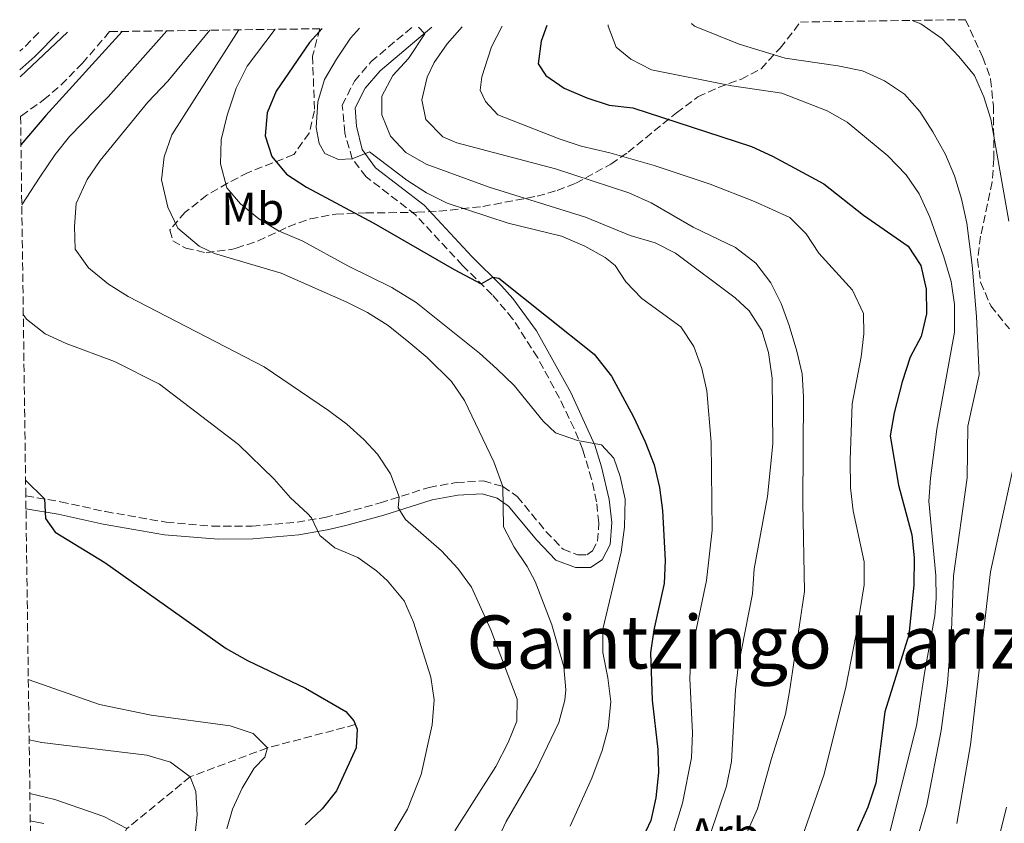
# Model space of a CAD drawing. Units: metres. Extents: x 593078 to 596495, y 4782278 to 4784639.
# Drawn here: x 593078 to 593291, y 4784421 to 4784594 of the extents above; entities that cross this region are included whole.
import ezdxf
from ezdxf.enums import TextEntityAlignment as Align

# ---------------------------------------------------------------- set-up
doc = ezdxf.new("R2010")
doc.units = ezdxf.units.M
doc.header["$MEASUREMENT"] = 0
doc.linetypes.add('DGN Style 3', pattern=[2.435890702152634, 1.739921930109024, -0.6959687720436097])
for name, color, linetype, lineweight in [('Barranco lineal', 142, 'DGN Style 3', 13), ('Camino', 7, 'DGN Style 3', 0), ('Curva de nivel directora', 30, 'Continuous', 30), ('Curva de nivel intermedia', 30, 'Continuous', 0), ('Etiqueta de uso rústico', 92, 'Continuous', 0), ('Etiqueta de zona arbolada', 92, 'Continuous', 0), ('Margen derecho', 7, 'Continuous', 0), ('Texto de Área (paraje) menor', 7, 'Continuous', 0), ('Zona arbolada', 92, 'DGN Style 3', 0)]:
    doc.layers.add(name, color=color, linetype=linetype, lineweight=lineweight)
doc.styles.add('Style-Arial', font='arial.ttf')

msp = doc.modelspace()

# ---------------------------------------------------------------- linework, layer by layer
at = {"layer": 'Barranco lineal', "color": 142, "linetype": 'DGN Style 3', "lineweight": 13}
msp.add_polyline3d([(593150.1799999997, 4784441.92, 275), (593131.1500000004, 4784436.9, 270), (593114.4500000002, 4784430.630000001, 265), (593100.7599999999, 4784419.430000001, 260), (593097.9900000002, 4784414.76, 255), (593095.7599999999, 4784412.82, 250), (593088.7199999997, 4784408.369999999, 248.25), (593081.5, 4784406.15, 245), (593080.0599999996, 4784405.91, 243.3699999999953)], dxfattribs=at)
at = {"layer": 'Camino', "color": 7, "linetype": 'DGN Style 3', "lineweight": 0, "extrusion": (-0.01770548089188209, 0.01080724144327427, 0.9997848365917409), "elevation": 41477.151886552, "flags": 128}
msp.add_lwpolyline([(-4392912.133003539, -1986118.301125854), (-4392908.088479597, -1986119.265297049), (-4392906.517271947, -1986119.747382646)], dxfattribs=at)
at = {"layer": 'Camino', "color": 7, "linetype": 'DGN Style 3', "lineweight": 0}
msp.add_polyline3d([(593078.8900000001, 4784491.430000001, 274.9499999999972), (593086.4200000005, 4784490.150000002, 275.2500000000001), (593096.1599999992, 4784488.000000002, 275.8600000000007), (593109.2600000018, 4784485.730000001, 277.1100000000006), (593119.1900000004, 4784484.880000002, 277.979999999996), (593127.8999999987, 4784484.859999999, 278.6799999999931), (593137.5700000003, 4784485.699999999, 279.6000000000058), (593143.5699999996, 4784486.770000001, 280.3000000000029), (593147.4899999979, 4784487.690000001, 281.1399999999994), (593155.5500000002, 4784489.890000001, 283.7499999999999), (593166.1299999993, 4784493.25, 286.8800000000047), (593172.0399999992, 4784494.310000001, 288), (593177.9099999986, 4784494.650000001, 288.9700000000013), (593182.1000000018, 4784493.449999999, 289.8699999999954), (593185.2199999979, 4784491.27, 290.0899999999966), (593191.4299999992, 4784483.710000004, 290.8600000000007), (593195.1399999997, 4784479.880000002, 291.5099999999949), (593198.2899999992, 4784478.67, 292.0299999999988), (593200.2399999981, 4784478.680000001, 293.2200000000011), (593201.5100000021, 4784479.500000001, 293.5899999999965), (593202.6099999996, 4784481.630000002, 293.5899999999965), (593202.8799999979, 4784485.580000001, 293.5899999999965), (593202.3700000005, 4784490.130000002, 293.5899999999965), (593201.3099999988, 4784495, 294.050000000003), (593199.4099999989, 4784501.41, 294.979999999996), (593197.5100000012, 4784505.99, 295.6199999999953), (593194.3500000007, 4784512.560000002, 296.5299999999988), (593189.6400000011, 4784521.300000002, 297.6699999999984), (593184.2199999986, 4784529.740000002, 298.6300000000046), (593179.8199999997, 4784534.940000001, 299.2599999999947), (593173.3899999991, 4784541.26, 301.1199999999955), (593163.19, 4784552.240000002, 301.9400000000023), (593152.5500000005, 4784560.439999999, 304.0299999999989), (593149.5300000008, 4784564.310000001, 304.9700000000013), (593147.8900000001, 4784569.939999999, 305.8899999999995), (593147.3599999984, 4784575.940000001, 306.6399999999995), (593149.9899999968, 4784581.140000002, 307.679999999993), (593153.5899999999, 4784585.370000001, 308.0299999999988), (593162.4099999999, 4784592.77, 309.7899999999937)], dxfattribs=at)
at = {"layer": 'Curva de nivel directora', "color": 30, "linetype": 'Continuous', "lineweight": 30, "flags": 128}
for points, elevation in [([(593142.9999999997, 4784592.500000001), (593140.2500000005, 4784589.53), (593133.0399999997, 4784579.01), (593131.1100000007, 4784574.26), (593130.6500000004, 4784569.279999999), (593132.1099999998, 4784564.86), (593135.2999999993, 4784561.000000001), (593139.5899999987, 4784558.180000001), (593154.1599999999, 4784550.430000001), (593171.5499999997, 4784540.360000002), (593177.3999999991, 4784537.310000002), (593179.9099999992, 4784538.74), (593181.2399999991, 4784538.51), (593201.8399999985, 4784522.11), (593205.5800000002, 4784517.28), (593210.3799999993, 4784508.51), (593212.8800000004, 4784503.12), (593214.8399999985, 4784498.109999999), (593216.0099999995, 4784493.200000001), (593216.6299999988, 4784488.240000002), (593217.239999999, 4784477.460000001), (593216.9799999996, 4784472.460000001), (593214.7800000003, 4784462.460000004), (593214.0699999994, 4784457.449999999), (593214.4299999992, 4784447.210000002), (593215.6299999995, 4784436.57), (593215.7599999993, 4784431.57), (593215.2000000004, 4784426.08), (593214.0899999995, 4784421.210000004), (593211.9399999992, 4784416.550000002)], 300), ([(593191.5900000002, 4784593.180000001), (593190.3799999988, 4784589.820000002), (593189.7300000006, 4784584.860000002), (593191.3899999991, 4784582.390000002), (593195.3499999997, 4784579.66), (593200.3099999996, 4784577.560000001), (593205.1199999999, 4784575.960000001), (593210.2599999985, 4784575.340000002), (593235.8899999993, 4784566.980000002), (593240.4400000002, 4784564.900000001), (593251.5199999999, 4784558.960000002), (593260.0999999985, 4784552.130000002), (593269.7999999992, 4784545.439999999), (593272.5599999996, 4784541.270000001), (593273.7099999986, 4784536.17), (593273.8000000002, 4784530.77), (593272.629999999, 4784525.91), (593270.2599999997, 4784521.400000002), (593268.4899999994, 4784516.070000002), (593266.7399999994, 4784509.350000001), (593265.8799999988, 4784504.41), (593267.7099999993, 4784493.740000002), (593270.5900000005, 4784482.99), (593271.0699999988, 4784478.010000001), (593271.0499999986, 4784472.09), (593269.9299999989, 4784461.340000001), (593264.7199999986, 4784444.690000001), (593262.7699999996, 4784429.260000002), (593261.0499999984, 4784424.050000001), (593258.6799999991, 4784418.750000001)], 325), ([(593099.7199999997, 4784591.900000002), (593083.2499999988, 4784573.740000002), (593077.8499999986, 4784567.390000001)], 275), ([(593078.8399999987, 4784494.800000001), (593082.9200000003, 4784490.750000001), (593083.1300000002, 4784486.550000001), (593085.2499999992, 4784483.59), (593096.0099999994, 4784477.029999999), (593122.2699999983, 4784458.41), (593126.8700000006, 4784455.790000001), (593139.4399999991, 4784449.830000003), (593148.1099999992, 4784444.78), (593149.8599999994, 4784442.710000004), (593150.5799999991, 4784440.910000001), (593150.3499999989, 4784436.900000001), (593146.1199999999, 4784427.620000001), (593143.0399999998, 4784423.730000001), (593139.3200000006, 4784420.270000001)], 275)]:
    msp.add_lwpolyline(points, dxfattribs=dict(at, elevation=elevation))
at = {"layer": 'Curva de nivel intermedia', "color": 30, "linetype": 'Continuous', "lineweight": 0, "flags": 128}
for points, elevation in [([(593270.6399999997, 4784594.279999998), (593272.5400000018, 4784593.58), (593277.0800000014, 4784590.349999999), (593280.7500000016, 4784586.499999999), (593284.1600000003, 4784582.329999999), (593286.1500000019, 4784577.74), (593287.7000000008, 4784572.890000001), (593291.5600000009, 4784550.83)], 340.0000000000002), ([(593109.3900000014, 4784592.029999999), (593096.7200000002, 4784577.749999999), (593088.3400000005, 4784569.179999999), (593085.2300000014, 4784565.27), (593081.900000001, 4784560.34), (593078.0300000019, 4784554.42)], 280.0000000000005), ([(593118.7300000022, 4784592.159999999), (593109.6100000005, 4784581.109999998), (593105.3300000001, 4784576.600000001), (593094.9900000001, 4784563.939999999), (593092.1500000014, 4784559.829999999), (593089.770000001, 4784554.699999999), (593089.4300000012, 4784549.710000001), (593089.5499999997, 4784544.810000001), (593092.4300000009, 4784540.720000001), (593096.7900000017, 4784537.189999999), (593101.0200000008, 4784534.519999998), (593130.4800000003, 4784519.319999998), (593144.41, 4784509.899999999), (593148.3700000007, 4784506.939999999), (593152.0200000008, 4784503.579999999), (593154.9700000013, 4784500.420000001), (593157.7800000008, 4784496.180000001), (593159.6500000017, 4784491.189999999), (593159.4500000007, 4784488.86), (593161.050000001, 4784486.34), (593168.8300000017, 4784479.510000001), (593172.3699999999, 4784475.699999999), (593175.3499999995, 4784471.689999999), (593179.4900000012, 4784462.409999999), (593185.2100000011, 4784447.46), (593185.1399999994, 4784442.690000001), (593183.2700000008, 4784438.060000001), (593180.5700000008, 4784432.88), (593171.7400000017, 4784418.930000001)], 285), ([(593124.9999999997, 4784592.250000001), (593110.5100000012, 4784569.559999999), (593108.8300000004, 4784564.800000001), (593108.2699999993, 4784559.82), (593109.6500000008, 4784553.869999998), (593111.7800000008, 4784549.369999998), (593116.4099999999, 4784545.41), (593119.7500000015, 4784543.880000001), (593134.1500000005, 4784539.619999999), (593148.3500000006, 4784533.349999999), (593152.7899999997, 4784531.060000001), (593157.2800000003, 4784528.279999999), (593161.7800000019, 4784524.690000001), (593165.7100000012, 4784521.349999999), (593170.9600000017, 4784516.140000001), (593173.8200000006, 4784512.03), (593180.1200000015, 4784498.810000001), (593182.0999999996, 4784493.449999999), (593182.2100000014, 4784484.699999998), (593184.5300000015, 4784480.3), (593187.3600000013, 4784476.130000001), (593189.1000000002, 4784472.890000001), (593192.7100000001, 4784463.550000001), (593195.2800000005, 4784454.430000001), (593195.7200000008, 4784449.42), (593195.4800000016, 4784447.239999998), (593194.1900000019, 4784442.410000001), (593189.3300000004, 4784432.119999997), (593182.7900000003, 4784420.949999998), (593178.2900000009, 4784411.230000001)], 289.9999999999998), ([(593132.8300000017, 4784592.359999998), (593126.8200000013, 4784584.369999999), (593124.4100000019, 4784579.609999998), (593122.4800000007, 4784573.75), (593121.1600000019, 4784568.42), (593121.0200000011, 4784563.289999999), (593122.4000000001, 4784558.039999999), (593125.3500000006, 4784554.57), (593129.28, 4784551.32), (593133.5899999995, 4784548.79), (593138.8500000011, 4784546.499999999), (593148.5700000019, 4784541.17), (593158.0700000015, 4784536.51), (593163.3200000018, 4784533.249999999), (593177.0700000004, 4784522.31), (593180.800000001, 4784518.930000001), (593184.5800000007, 4784515.28), (593190.8600000015, 4784507.550000001), (593193.5100000004, 4784505.079999999), (593198.230000001, 4784503.429999999), (593203.4299999999, 4784502.439999999), (593206.100000001, 4784499.550000001), (593207.4600000001, 4784495.619999999), (593208.5900000011, 4784490.74), (593208.4600000014, 4784484.67), (593207.6700000003, 4784479.24), (593203.7300000017, 4784462.57), (593203.7499999995, 4784457.560000001), (593204.8400000003, 4784452.069999999), (593205.4800000018, 4784446.84), (593204.8800000006, 4784441.159999999), (593203.5799999997, 4784436.329999999), (593201.3500000013, 4784430.350000001), (593196.6799999997, 4784419.989999999)], 295.0000000000002), ([(593151.12, 4784592.609999998), (593149.1599999998, 4784590.46), (593146.0799999997, 4784585.930000001), (593143.5499999995, 4784581.470000001), (593142.11, 4784576.680000001), (593141.6800000009, 4784571.079999999), (593142.3400000002, 4784567.65), (593143.5700000018, 4784565.48), (593146.5500000013, 4784564.159999999), (593149.5300000008, 4784564.310000001), (593153.2600000014, 4784565.84), (593161.3600000016, 4784559.730000001), (593165.5599999992, 4784556.98), (593170.0400000009, 4784554.730000001), (593183.2500000007, 4784550.449999998), (593194.7599999997, 4784547.58), (593199.8700000015, 4784545.42), (593204.2500000002, 4784542.980000001), (593206.4200000007, 4784541.250000001), (593208.7000000007, 4784537.730000001), (593212.1800000007, 4784534.130000002), (593220.6400000008, 4784528.019999999), (593223.4500000004, 4784523.710000001), (593225.1700000016, 4784519.010000001), (593226.2199999999, 4784514.12), (593227.180000001, 4784503.060000001), (593227.3700000009, 4784483.970000001), (593226.1900000008, 4784473.140000001), (593222.770000001, 4784456.929999998), (593222.5400000007, 4784451.939999999), (593223.1599999999, 4784440.150000001), (593222.9400000009, 4784434.769999999), (593221.0099999997, 4784424.960000001), (593218.000000001, 4784415.279999998)], 305.0000000000002), ([(593163.8499999995, 4784592.789999999), (593165.2000000017, 4784591.41), (593161.67, 4784586.06), (593158.2800000015, 4784582.34), (593155.9500000002, 4784577.91), (593155.9300000002, 4784573.819999999), (593157.8099999999, 4784569.26), (593161.1300000014, 4784565.679999999), (593165.480000001, 4784563.199999998), (593179.1100000012, 4784558.180000001), (593200.0200000014, 4784551.7), (593209.6600000017, 4784547.779999999), (593215.0300000005, 4784546.17), (593219.4800000008, 4784543.899999999), (593232.370000001, 4784534.239999998), (593235.3900000008, 4784531.429999999), (593238.1400000001, 4784527.199999998), (593239.5999999996, 4784522.41), (593240.3500000007, 4784516.909999999), (593240.5099999994, 4784502.640000001), (593239.3600000005, 4784491.279999998), (593236.4800000016, 4784475.63), (593236.1300000006, 4784470.23), (593233.0199999993, 4784454.42), (593232.4699999995, 4784449.449999999), (593231.6100000012, 4784433.96), (593230.4700000011, 4784428.600000001), (593226.990000001, 4784418.179999999)], 310), ([(593173.3100000009, 4784592.92), (593170.0499999998, 4784589.24), (593167.2699999993, 4784585.179999999), (593165.7200000002, 4784581.989999999), (593164.5800000003, 4784577.109999999), (593165.4499999997, 4784572.82), (593169.1199999999, 4784569.13), (593172.1200000017, 4784567.8), (593193.4800000011, 4784562.140000001), (593209.3300000008, 4784556.960000002), (593214.17, 4784554.789999999), (593223.3000000007, 4784549.57), (593232.4300000014, 4784545.180000001), (593236.8500000003, 4784541.76), (593240.0500000012, 4784537.509999999), (593242.2900000009, 4784533.039999999), (593244.030000002, 4784528.26), (593245.7400000021, 4784522.73), (593246.8600000017, 4784517.810000001), (593247.1700000003, 4784512.810000001), (593247.0000000005, 4784489.92), (593247.3800000004, 4784470.730000001), (593244.1500000005, 4784449.099999999), (593243.2899999999, 4784444.159999998), (593240.220000001, 4784434.579999999), (593237.1800000012, 4784423.689999999), (593230.5000000002, 4784408.65)], 315.0000000000005), ([(593181.9499999998, 4784593.04), (593179.6600000011, 4784588.59), (593177.5399999998, 4784582.05), (593177.2000000001, 4784579.210000001), (593178.3800000002, 4784576.73), (593180.9999999999, 4784573.88), (593194.3100000004, 4784568.649999999), (593199.0600000002, 4784567.109999999), (593205.2200000003, 4784565.67), (593214.8300000017, 4784562.890000001), (593226.9400000018, 4784558.890000001), (593236.5500000009, 4784555.12), (593244.2000000019, 4784551.619999999), (593247.7100000011, 4784548.09), (593250.4600000004, 4784543.91), (593257.7300000014, 4784535.939999999), (593260.1200000008, 4784530.859999999), (593260.2300000003, 4784526.489999999), (593259.6200000001, 4784521.519999999), (593257.6800000002, 4784511.359999999), (593257.2199999996, 4784499.15), (593257.2900000011, 4784493.130000002), (593257.8900000001, 4784488.17), (593260.2999999997, 4784477.159999999), (593260.2700000006, 4784472.149999999), (593258.5300000017, 4784461.529999998), (593256.300000001, 4784450.039999999), (593251.6200000005, 4784431.190000001), (593242.2000000014, 4784404.180000001)], 320.0000000000002), ([(593204.9100000019, 4784593.359999999), (593204.9100000019, 4784593.02), (593206.6399999997, 4784588.5), (593209.8000000003, 4784585.890000001), (593214.2599999994, 4784583.599999998), (593231.6700000014, 4784580.149999999), (593242.4500000017, 4784578.539999999), (593252.2500000009, 4784574.74), (593256.5800000003, 4784572.239999999), (593265.4299999995, 4784564.99), (593269.35, 4784560.9), (593272.1999999997, 4784556.789999999), (593274.4700000007, 4784551.720000001), (593277.4900000005, 4784543.109999998), (593279.0900000008, 4784537.789999999), (593279.7900000005, 4784532.83), (593279.8200000017, 4784526.810000001), (593275.9800000017, 4784505.87), (593274.6000000003, 4784495.239999999), (593274.2899999997, 4784490.239999999), (593275.7500000015, 4784474.220000001), (593275.880000001, 4784469.210000001), (593275.5999999995, 4784465.46), (593273.3100000006, 4784453.090000001), (593271.6100000021, 4784441.689999999), (593264.8900000007, 4784414.909999999)], 330.0000000000002), ([(593222.9200000007, 4784593.609999999), (593223.5399999999, 4784593.070000002), (593233.2300000016, 4784589.170000001), (593243.1800000004, 4784586.079999999), (593254.5500000007, 4784584.49), (593259.9199999997, 4784583.41), (593264.7099999997, 4784581.210000001), (593269.0400000014, 4784578.350000001), (593272.3300000017, 4784574.579999999), (593275.1200000012, 4784570.17), (593277.9000000019, 4784565.27), (593279.7999999993, 4784560.640000001), (593281.3700000007, 4784555.699999998), (593282.4600000015, 4784550.439999999), (593283.6500000006, 4784541.310000001), (593284.5900000016, 4784530.230000001), (593285.1600000015, 4784517.640000001), (593282.740000001, 4784506.5), (593282.5399999997, 4784495.349999999), (593279.6000000006, 4784474.13), (593279.1600000003, 4784462.3), (593278.3399999999, 4784450.869999999), (593276.9200000005, 4784440.689999999), (593273.8700000017, 4784424.489999999), (593267.6700000013, 4784402.96)], 335), ([(593087.8900000012, 4784591.73), (593077.6500000019, 4784582.09)], 270.0000000000005), ([(593078.3499999993, 4784530.649999999), (593079.030000001, 4784529.619999998), (593083.0800000011, 4784526.500000001), (593087.6100000018, 4784524.38), (593098.0900000003, 4784520.52), (593107.8100000012, 4784515.57), (593124.9400000017, 4784502.529999998), (593132.6300000006, 4784495.020000001), (593136.1399999999, 4784490.960000001), (593139.8400000012, 4784487.590000001), (593140.6900000006, 4784486.63), (593142.5300000003, 4784482.850000001), (593145.7800000003, 4784480.189999999), (593150.7300000011, 4784478.100000001), (593154.77, 4784475.199999998), (593157.1799999997, 4784473.050000001), (593160.7800000005, 4784468.679999999), (593162.7699999998, 4784464.060000001), (593166.4900000015, 4784452.220000001), (593167.2800000004, 4784447.270000001), (593166.8300000011, 4784441.899999999), (593164.4500000007, 4784431.15), (593161.4600000001, 4784423.67), (593158.5400000009, 4784418.630000001)], 280.0000000000002), ([(593292.530000001, 4784497.499999999), (593287.6300000014, 4784474.949999998), (593283.2700000006, 4784437.529999999), (593280.3100000012, 4784420.539999999)], 340.0000000000002), ([(593079.4300000012, 4784451.710000001), (593094.8700000016, 4784446.249999999), (593106.0400000009, 4784443.939999999), (593123.0900000008, 4784441.65), (593128.0900000009, 4784439.980000001), (593131.1500000008, 4784436.900000001), (593130.6400000014, 4784434.9), (593128.2899999999, 4784432.520000001), (593125.7199999995, 4784428.159999999), (593123.6100000016, 4784423.619999999), (593122.3800000001, 4784419.399999999)], 270.0000000000002), ([(593079.6100000021, 4784438.609999998), (593082.3300000001, 4784438.09), (593105.1, 4784435.289999999), (593110.1800000004, 4784433.77), (593114.4500000018, 4784430.630000002), (593115.7000000014, 4784427.439999999), (593115.9400000006, 4784422.439999999), (593113.2500000016, 4784396.009999999)], 265), ([(593079.7700000008, 4784427.029999998), (593085.170000001, 4784425.73), (593095.8100000005, 4784422.02), (593100.7600000014, 4784419.429999999)], 260), ([(593298.0899999999, 4784217.970000001), (593287.1500000008, 4784223.98), (593283.0500000016, 4784226.84), (593273.5900000001, 4784234.32), (593270.0200000005, 4784237.809999999), (593263.9100000017, 4784245.859999998), (593261.0599999996, 4784250.119999998), (593258.82, 4784254.59), (593257.2100000007, 4784259.59), (593256.110000001, 4784264.470000001), (593254.7499999999, 4784280.559999999), (593254.6400000001, 4784296.769999999), (593255.2300000002, 4784306.749999999), (593256.130000001, 4784313.92), (593257.9700000007, 4784323.759999999), (593260.6700000007, 4784333.400000001), (593264.9000000019, 4784344.13), (593267.3899999997, 4784351.460000001), (593277.3000000005, 4784372.179999999), (593279.9700000016, 4784379.400000001), (593291.1100000016, 4784424.09)], 345.0000000000003), ([(593079.8500000013, 4784421.08), (593082.8200000018, 4784420.529999998)], 255.0000000000005)]:
    msp.add_lwpolyline(points, dxfattribs=dict(at, elevation=elevation))
at = {"layer": 'Margen derecho', "color": 7, "linetype": 'Continuous', "lineweight": 0, "extrusion": (-0.008591627970363537, 0.002751251655516235, 0.9999593064435907), "elevation": 8337.810274702973, "flags": 128}
msp.add_lwpolyline([(593066.4676478268, 4784586.878811631), (593061.3075805285, 4784581.668791912), (593058.0575286496, 4784578.788781011)], dxfattribs=at)
at = {"layer": 'Margen derecho', "color": 7, "linetype": 'Continuous', "lineweight": 0}
msp.add_polyline3d([(593078.9299999982, 4784488.620000001, 274.9799999999959), (593085.8900000007, 4784487.440000001, 275.2500000000001), (593095.6299999994, 4784485.290000003, 275.8600000000007), (593108.920000002, 4784482.99, 277.1100000000006), (593120.5300000015, 4784482.060000001, 278.1100000000006), (593128.0199999994, 4784482.100000001, 278.6799999999931), (593137.9400000013, 4784482.960000002, 279.6000000000058), (593144.1299999984, 4784484.07, 280.3000000000029), (593148.1600000006, 4784485.010000001, 281.1399999999994), (593156.329999998, 4784487.240000002, 283.7499999999999), (593166.7899999986, 4784490.560000001, 286.8800000000047), (593172.3699999999, 4784491.560000001, 288), (593177.6000000002, 4784491.859999999, 288.9700000000013), (593180.8999999971, 4784490.920000001, 289.8699999999954), (593183.3299999969, 4784489.220000003, 290.0899999999966), (593189.3700000007, 4784481.870000001, 290.8600000000007), (593193.5799999973, 4784477.520000001, 291.5099999999949), (593197.7899999984, 4784475.910000003, 292.0299999999988), (593201.0499999995, 4784475.920000001, 293.2200000000011), (593203.62, 4784477.57, 293.5899999999965), (593205.3299999976, 4784480.86, 293.5899999999965), (593205.6600000006, 4784485.640000002, 293.5899999999965), (593205.1000000018, 4784490.600000001, 293.5899999999965), (593203.469999998, 4784497.689999999, 294.3399999999965), (593201.9999999994, 4784502.4, 294.979999999996), (593196.8200000006, 4784513.810000001, 296.5299999999988), (593189.3599999995, 4784527.12, 298.1699999999983), (593184.2800000012, 4784534.12, 298.9400000000023), (593181.8099999991, 4784536.850000001, 299.2599999999947), (593175.3699999995, 4784543.190000001, 301.1199999999955), (593165.0599999987, 4784554.290000001, 301.9400000000023), (593154.5599999977, 4784562.380000002, 304.0299999999989), (593151.699999999, 4784566.340000001, 305.1399999999994), (593150.4499999996, 4784571.420000001, 306.0399999999937), (593150.1700000024, 4784575.380000002, 306.6399999999995), (593152.3099999991, 4784579.600000001, 307.679999999993), (593155.5500000002, 4784583.400000001, 308.0299999999988), (593166.7399999973, 4784592.830000003, 310.2599999999949)], dxfattribs=at)
at = {"layer": 'Zona arbolada', "color": 92, "linetype": 'DGN Style 3', "lineweight": 0}
for points in [[(593079.9299999997, 4784415.859999999, 271.0099999999948), (593078.9299999997, 4784488.619999999, 274.9799999999959), (593078.8899999997, 4784491.430000001, 274.9499999999971), (593077.7599999999, 4784573.57, 291.6499999999942), (593077.9299999997, 4784573.67, 291.6499999999942), (593082.7400000002, 4784577.08, 291.429999999993), (593086.54, 4784580.32, 291.8099999999977), (593091.1299999999, 4784585, 293.2899999999936), (593097.0300000003, 4784591.859999999, 294.9700000000012), (593142.4900000002, 4784592.49, 310.6600000000035), (593140.9299999997, 4784586.58, 310.6600000000035), (593141.3600000005, 4784574.74, 310.6600000000035), (593140.2000000002, 4784569.9, 310.6600000000035), (593136.8600000005, 4784565.25, 310.6199999999953), (593126.9900000002, 4784561.359999999, 305.5200000000041), (593122.5599999996, 4784559.08, 305.070000000007), (593118.0899999999, 4784556.460000001, 305.070000000007), (593113.3600000005, 4784552.800000001, 305.070000000007), (593110.0800000001, 4784548.930000001, 305.070000000007), (593110.7100000001, 4784546.600000001, 305.070000000007), (593113.4900000002, 4784545, 305.3000000000029), (593117.8899999997, 4784544.029999999, 307.5099999999948), (593123.4000000004, 4784544.74, 309.9799999999959), (593124.3899999997, 4784545.01, 310.2200000000012), (593129.1399999997, 4784546.560000001, 310.4400000000023), (593135.6900000004, 4784549.66, 310.4400000000023), (593140.4100000003, 4784551.33, 310.6100000000006), (593145.9400000004, 4784552.4, 311.6300000000047), (593152.4699999997, 4784552.65, 313.7899999999936), (593157.4299999997, 4784552.680000001, 314.3699999999953), (593163.4900000002, 4784552.779999999, 316.0299999999988), (593168.2699999996, 4784553, 317.4700000000012), (593177.75, 4784554.039999999, 320.429999999993), (593189.5099999999, 4784556.26, 324.8899999999995), (593193.8499999996, 4784557.470000001, 327.1000000000058), (593197.8899999997, 4784559.060000001, 329.5899999999965), (593205.4900000002, 4784563.210000001, 334.5800000000018), (593209.1900000004, 4784565.76, 336.929999999993), (593219.6600000003, 4784574.300000001, 343.6399999999995), (593224.3200000003, 4784577.730000001, 346.0599999999977), (593228.7100000001, 4784579.789999999, 347.2700000000041), (593233.6100000005, 4784581.529999999, 347.8899999999995), (593237.9600000001, 4784583.810000001, 348.570000000007), (593242.1100000005, 4784588.289999999, 350.2700000000041), (593246.5, 4784593.939999999, 352.2100000000065), (593282.1699999999, 4784594.439999999, 358.6300000000047), (593285.9800000006, 4784586.289999999, 358.5899999999965), (593287.6399999997, 4784581.57, 358.5899999999965), (593288.2300000006, 4784575.789999999, 358.5899999999965), (593288.3499999996, 4784564.32, 358.5899999999965), (593287.9800000006, 4784559.33, 358.5899999999965), (593285.4699999997, 4784547.58, 358.5899999999965), (593284.8099999996, 4784542.560000001, 358.5899999999965), (593285.4800000006, 4784537.619999999, 358.5899999999965), (593287.6799999997, 4784532.52, 358.6900000000023), (593291.7000000002, 4784527.560000001, 359.0899999999965)], [(593282.1699999999, 4784594.439999999, 358.6300000000047), (593285.9800000006, 4784586.289999999, 358.5899999999965), (593287.6399999997, 4784581.57, 358.5899999999965), (593288.2300000006, 4784575.789999999, 358.5899999999965), (593288.3499999996, 4784564.32, 358.5899999999965), (593287.9800000006, 4784559.33, 358.5899999999965), (593285.4699999997, 4784547.58, 358.5899999999965), (593284.8099999996, 4784542.560000001, 358.5899999999965), (593285.4800000006, 4784537.619999999, 358.5899999999965), (593287.6799999997, 4784532.52, 358.6900000000023), (593291.7000000002, 4784527.560000001, 359.0899999999965)], [(593142.4900000002, 4784592.49, 310.6600000000035), (593140.9299999997, 4784586.58, 310.6600000000035), (593141.3600000005, 4784574.74, 310.6600000000035), (593140.2000000002, 4784569.9, 310.6600000000035), (593136.8600000005, 4784565.25, 310.6199999999953), (593126.9900000002, 4784561.359999999, 305.5200000000041), (593122.5599999996, 4784559.08, 305.070000000007), (593118.0899999999, 4784556.460000001, 305.070000000007), (593113.3600000005, 4784552.800000001, 305.070000000007), (593110.0800000001, 4784548.930000001, 305.070000000007), (593110.7100000001, 4784546.600000001, 305.070000000007), (593113.4900000002, 4784545, 305.3000000000029), (593117.8899999997, 4784544.029999999, 307.5099999999948), (593123.4000000004, 4784544.74, 309.9799999999959), (593124.3899999997, 4784545.01, 310.2200000000012), (593129.1399999997, 4784546.560000001, 310.4400000000023), (593135.6900000004, 4784549.66, 310.4400000000023), (593140.4100000003, 4784551.33, 310.6100000000006), (593145.9400000004, 4784552.4, 311.6300000000047), (593152.4699999997, 4784552.65, 313.7899999999936), (593157.4299999997, 4784552.680000001, 314.3699999999953), (593163.4900000002, 4784552.779999999, 316.0299999999988), (593168.2699999996, 4784553, 317.4700000000012), (593177.75, 4784554.039999999, 320.429999999993), (593189.5099999999, 4784556.26, 324.8899999999995), (593193.8499999996, 4784557.470000001, 327.1000000000058), (593197.8899999997, 4784559.060000001, 329.5899999999965), (593205.4900000002, 4784563.210000001, 334.5800000000018), (593209.1900000004, 4784565.76, 336.929999999993), (593219.6600000003, 4784574.300000001, 343.6399999999995), (593224.3200000003, 4784577.730000001, 346.0599999999977), (593228.7100000001, 4784579.789999999, 347.2700000000041), (593233.6100000005, 4784581.529999999, 347.8899999999995), (593237.9600000001, 4784583.810000001, 348.570000000007), (593242.1100000005, 4784588.289999999, 350.2700000000041), (593246.5, 4784593.939999999, 352.2100000000065)], [(593077.7599999999, 4784573.57, 291.6499999999942), (593077.9299999997, 4784573.67, 291.6499999999942), (593082.7400000002, 4784577.08, 291.429999999993), (593086.54, 4784580.32, 291.8099999999977), (593091.1299999999, 4784585, 293.2899999999936), (593097.0300000003, 4784591.859999999, 294.9700000000012)]]:
    msp.add_polyline3d(points, dxfattribs=at)

# ---------------------------------------------------------------- texts
at = {"layer": 'Etiqueta de uso rústico', "color": 92, "linetype": 'Continuous', "lineweight": 0, "style": 'Style-Arial'}
msp.add_text('Mb', height=7.000000000000002, dxfattribs=at).set_placement((593127.9702462418, 4784553.510010001, 294.9700000000012), align=Align.MIDDLE_CENTER)
at = {"layer": 'Etiqueta de zona arbolada', "color": 92, "linetype": 'Continuous', "lineweight": 0, "style": 'Style-Arial'}
msp.add_text('Arb', height=7.000000000000002, dxfattribs=at).set_placement((593230.023508086, 4784418.180009999, 310), align=Align.MIDDLE_CENTER)
at = {"layer": 'Texto de Área (paraje) menor', "color": 7, "linetype": 'Continuous', "lineweight": 0, "style": 'Style-Arial'}
msp.add_text('Gaintzingo Hariztia', height=11.5, dxfattribs=at).set_placement((593244.1068864895, 4784459.800010001, 294.5299999999988), align=Align.MIDDLE_CENTER)

doc.saveas('drawing.dxf')
